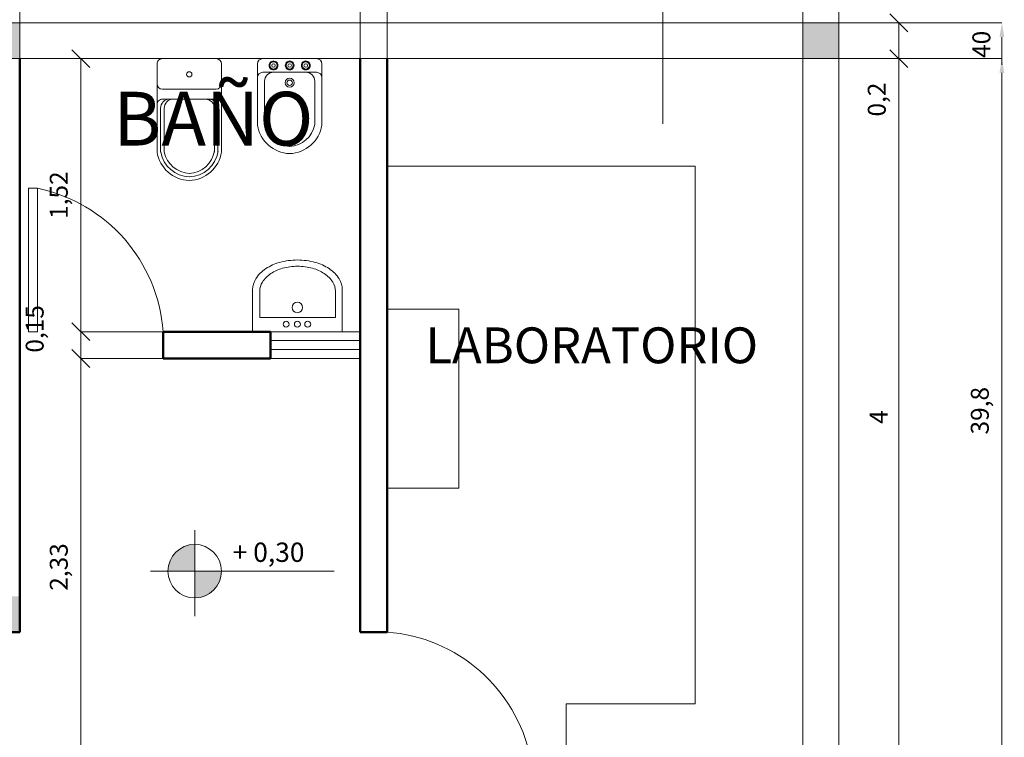
# Model space of a CAD drawing. Units: millimetres. Extents: x 2584 to 3372, y 927 to 1863.
# Drawn here: x 2661 to 2667, y 997 to 1001 of the extents above; entities that cross this region are included whole.
import ezdxf

# ---------------------------------------------------------------- set-up
doc = ezdxf.new("R2010")
doc.units = ezdxf.units.MM
doc.linetypes.add('TRAZOS', pattern=[19.05, 12.7, -6.35])
for name, color, linetype, lineweight in [('carpinteria', 30, 'Continuous', 18), ('corte', 20, 'TRAZOS', 13), ('COTAS', 115, 'Continuous', 5), ('Estructura', 90, 'Continuous', 5), ('muebles', 140, 'Continuous', 15), ('muro', 10, 'Continuous', 50), ('terreno', 110, 'Continuous', 18), ('TEXTO', 50, 'Continuous', 13)]:
    doc.layers.add(name, color=color, linetype=linetype, lineweight=lineweight)
doc.styles.add('Estilo2', font='supef___.ttf', dxfattribs={"height": 0.1})
doc.styles.get("Standard").update_dxf_attribs({"font": 'arial.ttf'})
doc.dimstyles.new('Copia de cel1', dxfattribs={"dimtxt": 0.1, "dimasz": 0.1, "dimexe": 0, "dimexo": 0, "dimgap": 0.05, "dimtad": 1, "dimtxsty": 'Estilo2', "dimblk": 'OBLIQUE', "dimcen": 0, "dimclrd": 256, "dimclre": 256, "dimclrt": 256, "dimadec": 0, "dimazin": 0, "dimtfac": 1, "dimtmove": 0, "dimatfit": 3, "dimfxl": 1, "dimlwd": -1, "dimlwe": -1, "dimarcsym": 1})

# ---------------------------------------------------------------- blocks, each defined once
blk = doc.blocks.new('Uni_TAZ_top')
for p, q in [((-180, 256), (-180, 520.9)), ((-160, 276), (-160, 520.9)), ((-140, 276), (-140, 520.9)), ((140, 276), (140, 514.7)), ((160, 276), (160, 516.6)), ((180, 256), (180, 520.9)), ((-180, 256), (-180, 140)), ((-150, 226), (150, 226)), ((180, 256), (180, 140)), ((-150, 170), (150, 170)), ((-180, 30), (-180, 140)), ((180, 30), (180, 140)), ((-150, 0), (150, 0))]:
    blk.add_line(p, q)
blk.add_circle((0.1, 87.6), 14.7)
for centre, radius, start, end in [((6.6, 491.2), 188.9, 91.9998, 170.9418), ((6.6, 491.2), 168.9, 91.9998, 170.9418), ((-6.6, 491.2), 168.9, 10.567, 88.0002), ((-6.6, 491.2), 188.9, 9.0582, 88.0002), ((6.6, 491.2), 148.9, 91.9998, 170.9418), ((-6.6, 491.2), 148.9, 11.4235, 88.0002), ((110, 514.7), 30, 0, 11.4235), ((130, 516.6), 30, 0, 10.567), ((-110, 276), 50, 180, 270), ((-90, 276), 50, 180, 270), ((90, 276), 50, 270, 0), ((110, 276), 50, 270, 0), ((-150, 256), 30, 180, 270), ((150, 256), 30, 270, 0), ((-150, 140), 30, 90, 180), ((150, 140), 30, 0, 90), ((-150, 30), 30, 180, 270), ((150, 30), 30, 270, 0)]:
    blk.add_arc(centre, radius, start, end)
blk = doc.blocks.new('GRIFOS-VISTA')
for radius in [0.04, 0.02]:
    blk.add_circle((0, 0), radius)
for centre, radius, start, end in [((0, 0), 0.05, 151.9321, 172.0679), ((-0.05, 0), 0.00692, 273.9661, 86.0339), ((-0.064, 0), 0.0162, 334.7688, 25.2312), ((-0.04, 0.029), 0.00692, 237.9661, 50.0339), ((-0.052, 0.038), 0.0162, 298.7688, 349.2312), ((0, 0), 0.05, 115.9321, 136.0679), ((-0.015, 0.048), 0.00692, 201.9661, 14.0339), ((-0.02, 0.061), 0.0162, 262.7688, 313.2312), ((0, 0), 0.05, 79.9321, 100.0679), ((0.015, 0.048), 0.00692, 165.9661, 338.0339), ((0.02, 0.061), 0.0162, 226.7688, 277.2312), ((0, 0), 0.05, 43.9321, 64.0679), ((0.04, 0.029), 0.00692, 129.9661, 302.0339), ((0.052, 0.038), 0.0162, 190.7688, 241.2312), ((0.05, 0), 0.00692, 93.9661, 266.0339), ((0, 0), 0.05, 7.9321, 28.0679), ((0.064, 0), 0.0162, 154.7688, 205.2312), ((0, 0), 0.05, 187.9321, 208.0679), ((-0.04, -0.029), 0.00692, 309.9661, 122.0339), ((-0.052, -0.038), 0.0162, 10.7688, 61.2312), ((0, 0), 0.05, 223.9321, 244.0679), ((-0.015, -0.048), 0.00692, 345.9661, 158.0339), ((-0.02, -0.061), 0.0162, 46.7688, 97.2312), ((0, 0), 0.05, 259.9321, 280.0679), ((0.015, -0.048), 0.00692, 21.9661, 194.0339), ((0.02, -0.061), 0.0162, 82.7688, 133.2312), ((0, 0), 0.05, 295.9321, 316.0679), ((0.04, -0.029), 0.00692, 57.9661, 230.0339), ((0.052, -0.038), 0.0162, 118.7688, 169.2312), ((0, 0), 0.05, 331.9321, 352.0679)]:
    blk.add_arc(centre, radius, start, end)
blk = doc.blocks.new('UM_10')
for p, q in [((-250, 0), (-250, -235)), ((250, 0), (-250, 0)), ((250, -235), (250, 0)), ((-210.4, -78.9), (-210.4, -225.9)), ((211.4, -78.9), (-210.4, -78.9)), ((211.4, -225.9), (211.4, -78.9))]:
    blk.add_line(p, q)
for centre, radius in [((-63.3, -41.7), 16.7), ((-0.5, -41.7), 16.7), ((57.1, -41.7), 16.7), ((-0.5, -135.2), 29.5)]:
    blk.add_circle(centre, radius)
for centre, radius, start, end in [((-138.7, -235), 111.3, 180, 212.1154), ((-116.5, -225.9), 93.9, 180, 212.1154), ((117.5, -225.9), 93.9, 327.8846, 0), ((138.7, -235), 111.3, 327.8846, 0), ((-72.3, -193.3), 189.7, 212.1154, 236.5784), ((-60.4, -190.7), 160.1, 212.1154, 236.5784), ((-23.6, -134.9), 226.9, 236.5784, 254.7118), ((24.7, -134.9), 226.9, 285.2882, 303.4216), ((61.5, -190.7), 160.1, 303.4216, 327.8846), ((72.3, -193.3), 189.7, 303.4216, 327.8846), ((-28.6, -127.2), 269, 236.5784, 254.7118), ((0.5, -46.6), 318.5, 254.7118, 270), ((0.5, -46.6), 318.5, 270, 285.2882), ((28.6, -127.2), 269, 285.2882, 303.4216), ((0, -22.5), 377.5, 254.7118, 270), ((0, -22.5), 377.5, 270, 285.2882)]:
    blk.add_arc(centre, radius, start, end)
blk = doc.blocks.new('_Oblique')
at = {"color": 0, "linetype": 'ByBlock', "lineweight": -2}
blk.add_line((-0.5, -0.5), (0.5, 0.5), dxfattribs=at)
blk = doc.blocks.new('*D191')
at = {"layer": 'COTAS', "transparency": 16777216}
for p, q in [((2665.8615, 1000.9346), (2666.1975, 1000.9346)), ((2666.1975, 1000.9346), (2666.1975, 1000.7346)), ((2665.8615, 1000.7346), (2666.1975, 1000.7346)), ((2666.1975, 1000.7346), (2666.1975, 1000.378))]:
    blk.add_line(p, q, dxfattribs=at)
at = {"layer": 'Defpoints', "color": 0, "transparency": 16777216}
for p in [(2665.8615, 1000.9346), (2665.8615, 1000.7346), (2666.1975, 1000.7346)]:
    blk.add_point(p, dxfattribs=at)
at = {"layer": 'COTAS', "transparency": 16777216, "xscale": 0.1, "yscale": 0.1, "zscale": 0.1}
for p, rotation in [((2666.1975, 1000.9346), 90), ((2666.1975, 1000.7346), 270)]:
    blk.add_blockref('_Oblique', p, dxfattribs=dict(at, rotation=rotation))
at = {"layer": 'COTAS', "transparency": 16777216, "insert": (2666.0869, 1000.5063), "char_height": 0.1, "attachment_point": 5, "rotation": 90, "style": 'Estilo2'}
blk.add_mtext('0,2', dxfattribs=at)
blk = doc.blocks.new('*D192')
at = {"layer": 'COTAS', "transparency": 16777216}
for p, q in [((2665.8615, 1000.7346), (2666.1975, 1000.7346)), ((2666.1975, 1000.7346), (2666.1975, 996.7346)), ((2665.6615, 996.7346), (2666.1975, 996.7346))]:
    blk.add_line(p, q, dxfattribs=at)
at = {"layer": 'Defpoints', "color": 0, "transparency": 16777216}
for p in [(2665.8615, 1000.7346), (2665.6615, 996.7346), (2666.1975, 996.7346)]:
    blk.add_point(p, dxfattribs=at)
at = {"layer": 'COTAS', "transparency": 16777216, "xscale": 0.1, "yscale": 0.1, "zscale": 0.1}
for p, rotation in [((2666.1975, 1000.7346), 90), ((2666.1975, 996.7346), 270)]:
    blk.add_blockref('_Oblique', p, dxfattribs=dict(at, rotation=rotation))
at = {"layer": 'COTAS', "transparency": 16777216, "insert": (2666.0975, 998.7346), "char_height": 0.1, "attachment_point": 5, "rotation": 90, "style": 'Estilo2'}
blk.add_mtext('4', dxfattribs=at)
blk = doc.blocks.new('*D231')
at = {"layer": 'COTAS', "transparency": 16777216}
for p, q in [((2661.1415, 1000.7346), (2661.1415, 1001.0971)), ((2661.1415, 1001.0971), (2661.2915, 1001.0971)), ((2661.2915, 1000.7346), (2661.2915, 1001.0971))]:
    blk.add_line(p, q, dxfattribs=at)
at = {"layer": 'Defpoints', "color": 0, "transparency": 16777216}
for p in [(2661.2915, 1001.0971), (2661.1415, 1000.7346), (2661.2915, 1000.7346)]:
    blk.add_point(p, dxfattribs=at)
at = {"layer": 'COTAS', "transparency": 16777216, "xscale": 0.1, "yscale": 0.1, "zscale": 0.1, "rotation": 180}
blk.add_blockref('_Oblique', (2661.1415, 1001.0971), dxfattribs=at)
at = {"layer": 'COTAS', "transparency": 16777216, "xscale": 0.1, "yscale": 0.1, "zscale": 0.1}
blk.add_blockref('_Oblique', (2661.2915, 1001.0971), dxfattribs=at)
at = {"layer": 'COTAS', "transparency": 16777216, "insert": (2661.3071, 1001.3423), "char_height": 0.1, "attachment_point": 5, "style": 'Estilo2'}
blk.add_mtext('0,15', dxfattribs=at)
blk = doc.blocks.new('*D232')
at = {"layer": 'COTAS', "transparency": 16777216}
for p, q in [((2661.2915, 1000.7346), (2661.2915, 1001.0971)), ((2661.2915, 1001.0971), (2663.1915, 1001.0971)), ((2663.1915, 1000.7346), (2663.1915, 1001.0971))]:
    blk.add_line(p, q, dxfattribs=at)
at = {"layer": 'Defpoints', "color": 0, "transparency": 16777216}
for p in [(2663.1915, 1001.0971), (2661.2915, 1000.7346), (2663.1915, 1000.7346)]:
    blk.add_point(p, dxfattribs=at)
at = {"layer": 'COTAS', "transparency": 16777216, "xscale": 0.1, "yscale": 0.1, "zscale": 0.1, "rotation": 180}
blk.add_blockref('_Oblique', (2661.2915, 1001.0971), dxfattribs=at)
at = {"layer": 'COTAS', "transparency": 16777216, "xscale": 0.1, "yscale": 0.1, "zscale": 0.1}
blk.add_blockref('_Oblique', (2663.1915, 1001.0971), dxfattribs=at)
at = {"layer": 'COTAS', "transparency": 16777216, "insert": (2662.2415, 1001.2071), "char_height": 0.1, "attachment_point": 5, "style": 'Estilo2'}
blk.add_mtext('1,9', dxfattribs=at)
blk = doc.blocks.new('*D233')
at = {"layer": 'COTAS', "transparency": 16777216}
for p, q in [((2663.1915, 1000.7346), (2663.1915, 1001.0971)), ((2663.1915, 1001.0971), (2663.3415, 1001.0971)), ((2663.3415, 1000.7346), (2663.3415, 1001.0971))]:
    blk.add_line(p, q, dxfattribs=at)
at = {"layer": 'Defpoints', "color": 0, "transparency": 16777216}
for p in [(2663.3415, 1001.0971), (2663.1915, 1000.7346), (2663.3415, 1000.7346)]:
    blk.add_point(p, dxfattribs=at)
at = {"layer": 'COTAS', "transparency": 16777216, "xscale": 0.1, "yscale": 0.1, "zscale": 0.1, "rotation": 180}
blk.add_blockref('_Oblique', (2663.1915, 1001.0971), dxfattribs=at)
at = {"layer": 'COTAS', "transparency": 16777216, "xscale": 0.1, "yscale": 0.1, "zscale": 0.1}
blk.add_blockref('_Oblique', (2663.3415, 1001.0971), dxfattribs=at)
at = {"layer": 'COTAS', "transparency": 16777216, "insert": (2663.3571, 1001.3423), "char_height": 0.1, "attachment_point": 5, "style": 'Estilo2'}
blk.add_mtext('0,15', dxfattribs=at)
blk = doc.blocks.new('*D234')
at = {"layer": 'COTAS', "transparency": 16777216}
for p, q in [((2663.3415, 1000.7346), (2663.3415, 1001.0971)), ((2663.3415, 1001.0971), (2665.6615, 1001.0971)), ((2665.6615, 1000.9346), (2665.6615, 1001.0971))]:
    blk.add_line(p, q, dxfattribs=at)
at = {"layer": 'Defpoints', "color": 0, "transparency": 16777216}
for p in [(2665.6615, 1001.0971), (2665.6615, 1000.9346), (2663.3415, 1000.7346)]:
    blk.add_point(p, dxfattribs=at)
at = {"layer": 'COTAS', "transparency": 16777216, "xscale": 0.1, "yscale": 0.1, "zscale": 0.1, "rotation": 180}
blk.add_blockref('_Oblique', (2663.3415, 1001.0971), dxfattribs=at)
at = {"layer": 'COTAS', "transparency": 16777216, "xscale": 0.1, "yscale": 0.1, "zscale": 0.1}
blk.add_blockref('_Oblique', (2665.6615, 1001.0971), dxfattribs=at)
at = {"layer": 'COTAS', "transparency": 16777216, "insert": (2664.5015, 1001.2076), "char_height": 0.1, "attachment_point": 5, "style": 'Estilo2'}
blk.add_mtext('2,32', dxfattribs=at)
blk = doc.blocks.new('*D235')
at = {"layer": 'COTAS', "transparency": 16777216}
for p, q in [((2665.6615, 1000.9346), (2665.6615, 1001.0971)), ((2665.6615, 1001.0971), (2665.8615, 1001.0971)), ((2665.8615, 1000.9346), (2665.8615, 1001.0971))]:
    blk.add_line(p, q, dxfattribs=at)
at = {"layer": 'Defpoints', "color": 0, "transparency": 16777216}
for p in [(2665.8615, 1001.0971), (2665.6615, 1000.9346), (2665.8615, 1000.9346)]:
    blk.add_point(p, dxfattribs=at)
at = {"layer": 'COTAS', "transparency": 16777216, "xscale": 0.1, "yscale": 0.1, "zscale": 0.1, "rotation": 180}
blk.add_blockref('_Oblique', (2665.6615, 1001.0971), dxfattribs=at)
at = {"layer": 'COTAS', "transparency": 16777216, "xscale": 0.1, "yscale": 0.1, "zscale": 0.1}
blk.add_blockref('_Oblique', (2665.8615, 1001.0971), dxfattribs=at)
at = {"layer": 'COTAS', "transparency": 16777216, "insert": (2665.8522, 1001.3432), "char_height": 0.1, "attachment_point": 5, "style": 'Estilo2'}
blk.add_mtext('0,2', dxfattribs=at)
blk = doc.blocks.new('*D236')
at = {"layer": 'COTAS', "transparency": 16777216}
for p, q in [((2661.2915, 1000.7346), (2661.6332, 1000.7346)), ((2661.6332, 1000.7346), (2661.6332, 999.2111)), ((2662.0915, 999.2111), (2661.6332, 999.2111))]:
    blk.add_line(p, q, dxfattribs=at)
at = {"layer": 'Defpoints', "color": 0, "transparency": 16777216}
for p in [(2661.2915, 1000.7346), (2661.6332, 999.2111), (2662.0915, 999.2111)]:
    blk.add_point(p, dxfattribs=at)
at = {"layer": 'COTAS', "transparency": 16777216, "xscale": 0.1, "yscale": 0.1, "zscale": 0.1}
for p, rotation in [((2661.6332, 1000.7346), 90), ((2661.6332, 999.2111), 270)]:
    blk.add_blockref('_Oblique', p, dxfattribs=dict(at, rotation=rotation))
at = {"layer": 'COTAS', "transparency": 16777216, "insert": (2661.5226, 999.9729), "char_height": 0.1, "attachment_point": 5, "rotation": 90, "style": 'Estilo2'}
blk.add_mtext('1,52', dxfattribs=at)
blk = doc.blocks.new('*D237')
at = {"layer": 'COTAS', "transparency": 16777216}
for p, q in [((2662.0915, 999.2111), (2661.6332, 999.2111)), ((2661.6332, 999.2111), (2661.6332, 999.0611)), ((2662.0915, 999.0611), (2661.6332, 999.0611))]:
    blk.add_line(p, q, dxfattribs=at)
at = {"layer": 'Defpoints', "color": 0, "transparency": 16777216}
for p in [(2662.0915, 999.2111), (2661.6332, 999.0611), (2662.0915, 999.0611)]:
    blk.add_point(p, dxfattribs=at)
at = {"layer": 'COTAS', "transparency": 16777216, "xscale": 0.1, "yscale": 0.1, "zscale": 0.1}
for p, rotation in [((2661.6332, 999.2111), 90), ((2661.6332, 999.0611), 270)]:
    blk.add_blockref('_Oblique', p, dxfattribs=dict(at, rotation=rotation))
at = {"layer": 'COTAS', "transparency": 16777216, "insert": (2661.388, 999.2267), "char_height": 0.1, "attachment_point": 5, "rotation": 90, "style": 'Estilo2'}
blk.add_mtext('0,15', dxfattribs=at)
blk = doc.blocks.new('*D238')
at = {"layer": 'COTAS', "transparency": 16777216}
for p, q in [((2662.0915, 999.0611), (2661.6332, 999.0611)), ((2661.6332, 999.0611), (2661.6332, 996.7346)), ((2661.4941, 996.7346), (2661.6332, 996.7346))]:
    blk.add_line(p, q, dxfattribs=at)
at = {"layer": 'Defpoints', "color": 0, "transparency": 16777216}
for p in [(2662.0915, 999.0611), (2661.4941, 996.7346), (2661.6332, 996.7346)]:
    blk.add_point(p, dxfattribs=at)
at = {"layer": 'COTAS', "transparency": 16777216, "xscale": 0.1, "yscale": 0.1, "zscale": 0.1}
for p, rotation in [((2661.6332, 999.0611), 90), ((2661.6332, 996.7346), 270)]:
    blk.add_blockref('_Oblique', p, dxfattribs=dict(at, rotation=rotation))
at = {"layer": 'COTAS', "transparency": 16777216, "insert": (2661.5226, 997.8979), "char_height": 0.1, "attachment_point": 5, "rotation": 90, "style": 'Estilo2'}
blk.add_mtext('2,33', dxfattribs=at)
blk = doc.blocks.new('*D356')
at = {"layer": 'COTAS', "transparency": 16777216}
for p, q in [((2665.6615, 1000.7346), (2666.7724, 1000.7346)), ((2666.7724, 960.9346), (2666.7724, 1000.6546)), ((2665.8615, 960.9346), (2666.7724, 960.9346))]:
    blk.add_line(p, q, dxfattribs=at)
blk.add_solid([(2666.759, 1000.6546), (2666.7857, 1000.6546), (2666.7724, 1000.7346)], dxfattribs=at)
at = {"layer": 'Defpoints', "color": 0, "transparency": 16777216}
for p in [(2665.6615, 1000.7346), (2666.7724, 1000.7346), (2665.8615, 960.9346)]:
    blk.add_point(p, dxfattribs=at)
at = {"layer": 'COTAS', "transparency": 16777216, "insert": (2666.662, 998.7701), "char_height": 0.1, "attachment_point": 5, "rotation": 90, "style": 'Estilo2'}
blk.add_mtext('39,8', dxfattribs=at)
blk = doc.blocks.new('_None')
blk = doc.blocks.new('*D357')
at = {"layer": 'COTAS', "transparency": 16777216}
for p, q in [((2665.8615, 1000.9346), (2666.7724, 1000.9346)), ((2666.7724, 1000.8546), (2666.7724, 1000.7005)), ((2665.8615, 960.9346), (2666.7724, 960.9346))]:
    blk.add_line(p, q, dxfattribs=at)
blk.add_solid([(2666.759, 1000.8546), (2666.7857, 1000.8546), (2666.7724, 1000.9346)], dxfattribs=at)
at = {"layer": 'Defpoints', "color": 0, "transparency": 16777216}
for p in [(2665.8615, 1000.9346), (2665.8615, 960.9346), (2666.7724, 960.9346)]:
    blk.add_point(p, dxfattribs=at)
at = {"layer": 'COTAS', "transparency": 16777216, "insert": (2666.6705, 1000.8144), "char_height": 0.1, "attachment_point": 5, "rotation": 90, "style": 'Estilo2'}
blk.add_mtext('40', dxfattribs=at)
blk = doc.blocks.new('*D373')
at = {"layer": 'COTAS', "transparency": 16777216}
for p, q in [((2653.8615, 1000.9346), (2653.8615, 1001.4573)), ((2653.8615, 1001.4573), (2661.2115, 1001.4573)), ((2661.2915, 1000.9346), (2661.2915, 1001.4573))]:
    blk.add_line(p, q, dxfattribs=at)
blk.add_solid([(2661.2115, 1001.4707), (2661.2115, 1001.444), (2661.2915, 1001.4573)], dxfattribs=at)
at = {"layer": 'Defpoints', "color": 0, "transparency": 16777216}
for p in [(2661.2915, 1001.4573), (2653.8615, 1000.9346), (2661.2915, 1000.9346)]:
    blk.add_point(p, dxfattribs=at)
at = {"layer": 'COTAS', "transparency": 16777216, "insert": (2661.2141, 1001.5681), "char_height": 0.1, "attachment_point": 5, "style": 'Estilo2'}
blk.add_mtext('7,43', dxfattribs=at)
blk = doc.blocks.new('*D374')
at = {"layer": 'COTAS', "transparency": 16777216}
for p, q in [((2653.8615, 1000.9346), (2653.8615, 1001.4573)), ((2653.8615, 1001.4573), (2663.1115, 1001.4573)), ((2663.1915, 1000.9158), (2663.1915, 1001.4573))]:
    blk.add_line(p, q, dxfattribs=at)
blk.add_solid([(2663.1115, 1001.4707), (2663.1115, 1001.444), (2663.1915, 1001.4573)], dxfattribs=at)
at = {"layer": 'Defpoints', "color": 0, "transparency": 16777216}
for p in [(2663.1915, 1001.4573), (2653.8615, 1000.9346), (2663.1915, 1000.9158)]:
    blk.add_point(p, dxfattribs=at)
at = {"layer": 'COTAS', "transparency": 16777216, "insert": (2662.2265, 1001.5677), "char_height": 0.1, "attachment_point": 5, "style": 'Estilo2'}
blk.add_mtext('9,33', dxfattribs=at)
blk = doc.blocks.new('*D375')
at = {"layer": 'COTAS', "transparency": 16777216}
for p, q in [((2653.8615, 1000.9346), (2653.8615, 1001.4573)), ((2653.8615, 1001.4573), (2663.2615, 1001.4573)), ((2663.3415, 1000.9346), (2663.3415, 1001.4573))]:
    blk.add_line(p, q, dxfattribs=at)
blk.add_solid([(2663.2615, 1001.4707), (2663.2615, 1001.444), (2663.3415, 1001.4573)], dxfattribs=at)
at = {"layer": 'Defpoints', "color": 0, "transparency": 16777216}
for p in [(2663.3415, 1001.4573), (2653.8615, 1000.9346), (2663.3415, 1000.9346)]:
    blk.add_point(p, dxfattribs=at)
at = {"layer": 'COTAS', "transparency": 16777216, "insert": (2663.2697, 1001.5678), "char_height": 0.1, "attachment_point": 5, "style": 'Estilo2'}
blk.add_mtext('9,48', dxfattribs=at)
blk = doc.blocks.new('*D376')
at = {"layer": 'COTAS', "transparency": 16777216}
for p, q in [((2653.8615, 1000.9346), (2653.8615, 1001.4573)), ((2653.8615, 1001.4573), (2665.5815, 1001.4573)), ((2665.6615, 1000.9346), (2665.6615, 1001.4573))]:
    blk.add_line(p, q, dxfattribs=at)
blk.add_solid([(2665.5815, 1001.4707), (2665.5815, 1001.444), (2665.6615, 1001.4573)], dxfattribs=at)
at = {"layer": 'Defpoints', "color": 0, "transparency": 16777216}
for p in [(2665.6615, 1001.4573), (2653.8615, 1000.9346), (2665.6615, 1000.9346)]:
    blk.add_point(p, dxfattribs=at)
at = {"layer": 'COTAS', "transparency": 16777216, "insert": (2664.559, 1001.5678), "char_height": 0.1, "attachment_point": 5, "style": 'Estilo2'}
blk.add_mtext('11,8', dxfattribs=at)
blk = doc.blocks.new('*D377')
at = {"layer": 'COTAS', "transparency": 16777216}
for p, q in [((2653.8615, 1000.9346), (2653.8615, 1001.4573)), ((2653.8615, 1001.4573), (2665.7615, 1001.4573)), ((2665.8615, 1000.9346), (2665.8615, 1001.4573))]:
    blk.add_line(p, q, dxfattribs=at)
blk.add_solid([(2665.7615, 1001.474), (2665.7615, 1001.4407), (2665.8615, 1001.4573)], dxfattribs=at)
at = {"layer": 'Defpoints', "color": 0, "transparency": 16777216}
for p in [(2665.8615, 1001.4573), (2653.8615, 1000.9346), (2665.8615, 1000.9346)]:
    blk.add_point(p, dxfattribs=at)
at = {"layer": 'COTAS', "transparency": 16777216, "insert": (2665.7838, 1001.5579), "char_height": 0.1, "attachment_point": 5, "style": 'Estilo2'}
blk.add_mtext('12', dxfattribs=at)

msp = doc.modelspace()

# ---------------------------------------------------------------- hatches: boundary and pattern name
at = {"layer": 'COTAS'}
h = msp.add_hatch(color=256, dxfattribs=at)
h.dxf.hatch_style = 1
h.paths.add_polyline_path([(2662.268, 998.0239, 0.414214), (2662.1186, 997.8745), (2662.268, 997.8745)])
h.paths.add_polyline_path([(2662.4174, 997.8745), (2662.268, 997.8745), (2662.268, 997.7251, 0.414214)])
at = {"layer": 'Estructura'}
h = msp.add_hatch(color=256, dxfattribs=at)
h.dxf.hatch_style = 1
h.paths.add_polyline_path([(2654.0615, 1000.9346), (2653.8615, 1000.9346), (2653.8615, 1000.7346), (2654.0615, 1000.7346)])
h.paths.add_polyline_path([(2657.3115, 1000.9346), (2657.1115, 1000.9346), (2657.1115, 1000.7346), (2657.3115, 1000.7346)])
h.paths.add_polyline_path([(2661.2915, 1000.9346), (2661.0915, 1000.9346), (2661.0915, 1000.7346), (2661.2915, 1000.7346)])
h.paths.add_polyline_path([(2665.8615, 1000.9346), (2665.6615, 1000.9346), (2665.6615, 1000.7346), (2665.8615, 1000.7346)])
h = msp.add_hatch(color=256, dxfattribs=at)
h.dxf.hatch_style = 1
h.paths.add_polyline_path([(2654.0615, 997.7346), (2653.8615, 997.7346), (2653.8615, 997.5346), (2654.0615, 997.5346)])
h.paths.add_polyline_path([(2661.2915, 997.7346), (2661.0915, 997.7346), (2661.0915, 997.5346), (2661.2915, 997.5346)])
h.paths.add_polyline_path([(2665.8615, 996.7346), (2665.6615, 996.7346), (2665.6615, 996.5346), (2665.8615, 996.5346)])
h.paths.add_polyline_path([(2661.2915, 996.7346), (2661.2749, 996.7346), (2661.0915, 996.7346), (2661.0915, 996.5346), (2661.2915, 996.5346)])
h.paths.add_polyline_path([(2657.3115, 995.7346), (2657.1115, 995.7346), (2657.1115, 995.5346), (2657.3115, 995.5346)])
h.paths.add_polyline_path([(2654.0615, 995.7346), (2653.8615, 995.7346), (2653.8615, 995.5346), (2654.0615, 995.5346)])
h.paths.add_polyline_path([(2665.8615, 986.9846), (2665.6615, 986.9846), (2665.6615, 986.7846), (2665.8615, 986.7846)])
h.paths.add_polyline_path([(2662.7115, 986.9846), (2662.5115, 986.9846), (2662.5115, 986.7846), (2662.7115, 986.7846)])
h.paths.add_polyline_path([(2659.3615, 986.9846), (2659.1615, 986.9846), (2659.1615, 986.7846), (2659.3615, 986.7846)])
h.paths.add_polyline_path([(2659.3615, 983.6346), (2659.1615, 983.6346), (2659.1615, 983.4346), (2659.3615, 983.4346)])
h.paths.add_polyline_path([(2662.7115, 983.6346), (2662.5115, 983.6346), (2662.5115, 983.4346), (2662.7115, 983.4346)])
h.paths.add_polyline_path([(2665.8615, 983.6346), (2665.6615, 983.6346), (2665.6615, 983.4346), (2665.8615, 983.4346)])

# ---------------------------------------------------------------- linework, layer by layer
at = {"layer": 'carpinteria'}
for p, q in [((2661.3415, 999.2111), (2661.3415, 1000.0111)), ((2661.3415, 1000.0111), (2661.3915, 1000.0111)), ((2661.3915, 1000.0111), (2661.3915, 999.2111)), ((2661.3915, 999.2111), (2661.3415, 999.2111)), ((2663.1915, 999.1611), (2662.6915, 999.1611)), ((2663.1915, 999.1111), (2662.6915, 999.1111))]:
    msp.add_line(p, q, dxfattribs=at)
msp.add_lwpolyline([(2663.1915, 999.0611), (2662.6915, 999.0611), (2662.6915, 999.2111), (2663.1915, 999.2111)], close=True, dxfattribs=at)
for centre, start, end in [((2661.2114, 999.1473), 4.1469, 78.225), ((2663.2777, 996.6546), 11.775, 85.8531)]:
    msp.add_arc(centre, 0.8824, start, end, dxfattribs=at)
at = {"layer": 'corte'}
msp.add_line((2664.8803, 1001.7634), (2664.8803, 1000.3708), dxfattribs=at)
at = {"layer": 'COTAS'}
for p, q in [((2662.268, 998.104), (2662.268, 997.6238)), ((2662.0222, 997.8745), (2663.0471, 997.8745))]:
    msp.add_line(p, q, dxfattribs=at)
msp.add_circle((2662.268, 997.8745), 0.1494, dxfattribs=at)
at = {"layer": 'Estructura'}
msp.add_lwpolyline([(2665.8615, 1000.7346), (2665.6615, 1000.7346), (2665.6615, 1000.9346), (2665.8615, 1000.9346)], close=True, dxfattribs=at)
at = {"layer": 'muebles'}
for p, q in [((2662.6479, 1000.7346), (2662.9479, 1000.7346)), ((2662.6179, 1000.7046), (2662.6179, 1000.6946)), ((2662.6179, 1000.6286), (2662.6179, 1000.6946)), ((2662.6479, 1000.6586), (2662.9479, 1000.6586)), ((2662.9779, 1000.7046), (2662.9779, 1000.6946)), ((2662.9779, 1000.6286), (2662.9779, 1000.6946)), ((2662.6179, 1000.6286), (2662.6179, 1000.3637)), ((2662.6579, 1000.6086), (2662.6579, 1000.3671)), ((2662.9379, 1000.6086), (2662.9379, 1000.3671)), ((2662.9779, 1000.6286), (2662.9779, 1000.3637)), ((2665.0615, 1000.1346), (2663.3415, 1000.1346)), ((2665.0615, 997.1346), (2665.0615, 1000.1346)), ((2663.3415, 999.3373), (2663.7415, 999.3373)), ((2663.7415, 999.3373), (2663.7415, 998.3373)), ((2663.7415, 998.3373), (2663.3415, 998.3373)), ((2664.3415, 996.7346), (2664.3415, 997.1346)), ((2664.3415, 997.1346), (2665.0615, 997.1346))]:
    msp.add_line(p, q, dxfattribs=at)
for radius in [0.025, 0.015]:
    msp.add_circle((2662.7979, 1000.6003), radius, dxfattribs=at)
for centre, radius, start, end in [((2662.6479, 1000.7046), 0.03, 90, 180), ((2662.9479, 1000.7046), 0.03, 0, 90), ((2662.6479, 1000.6286), 0.03, 90, 180), ((2662.7079, 1000.6086), 0.05, 90, 180), ((2662.8879, 1000.6086), 0.05, 0, 90), ((2662.9479, 1000.6286), 0.03, 0, 90), ((2662.8045, 1000.3935), 0.1889, 189.0582, 268.0002), ((2662.8045, 1000.3935), 0.1489, 190.2051, 268.0002), ((2662.7913, 1000.3935), 0.1489, 271.9998, 349.7949), ((2662.7913, 1000.3935), 0.1889, 271.9998, 350.9418), ((2662.9079, 1000.3699), 0.03, 348.5765, 0)]:
    msp.add_arc(centre, radius, start, end, dxfattribs=at)
at = {"layer": 'muro'}
for p, q in [((2661.2915, 999.0611), (2661.2915, 1000.7346)), ((2663.1915, 1000.7346), (2663.1915, 999.0611)), ((2663.3415, 1000.7346), (2663.3415, 997.5346)), ((2662.0915, 999.2111), (2662.6915, 999.2111)), ((2662.0915, 999.2111), (2662.0915, 999.0611)), ((2662.6915, 999.2111), (2662.6915, 999.0611)), ((2661.2915, 997.5346), (2661.2915, 999.0611)), ((2662.0915, 999.0611), (2662.6915, 999.0611)), ((2663.1915, 999.0611), (2663.1915, 997.5346)), ((2661.1415, 997.5346), (2661.2915, 997.5346)), ((2663.3415, 997.5346), (2663.1915, 997.5346))]:
    msp.add_line(p, q, dxfattribs=at)
at = {"layer": 'terreno'}
for p, q in [((2665.8615, 1000.9346), (2653.8615, 1000.9346)), ((2665.6615, 962.9346), (2665.6615, 1000.9346)), ((2665.8615, 960.9346), (2665.8615, 1000.9346)), ((2665.8615, 960.9346), (2665.8615, 1000.9346)), ((2665.8615, 960.9346), (2665.8615, 1000.9346)), ((2665.8615, 1000.7346), (2653.8615, 1000.7346))]:
    msp.add_line(p, q, dxfattribs=at)

# ---------------------------------------------------------------- block references
at = {"layer": 'muebles', "yscale": 0.0009999999999763531, "zscale": 0.0009999999999763531, "rotation": 180}
for name, p, xscale in [('Uni_TAZ_top', (2662.2379, 1000.7346), 0.0009999999999763531), ('UM_10', (2662.8415, 999.2111), -0.0009999999999763531)]:
    msp.add_blockref(name, p, dxfattribs=dict(at, xscale=xscale))
at = {"layer": 'muebles', "xscale": -0.5, "yscale": 0.5, "zscale": 0.5}
for p in [(2662.7079, 1000.6966), (2662.7979, 1000.6966), (2662.8879, 1000.6966)]:
    msp.add_blockref('GRIFOS-VISTA', p, dxfattribs=at)

# ---------------------------------------------------------------- texts
at = {"layer": 'COTAS', "insert": (2662.48, 998.0344), "char_height": 0.10787, "attachment_point": 1}
msp.add_mtext('+ 0,30', dxfattribs=at)
at = {"layer": 'TEXTO', "attachment_point": 1}
for s, insert, char_height in [('BAÑO ', (2661.8134, 1000.5497), 0.3), ('LABORATORIO ', (2663.5554, 999.2349), 0.2)]:
    msp.add_mtext_dynamic_manual_height_columns(s, width=1.868453, gutter_width=12.5, heights=[0], dxfattribs=dict(at, insert=insert, char_height=char_height))

# ---------------------------------------------------------------- dimensions: what is measured, and where the dimension line sits
at = {"layer": 'COTAS'}
for base, p2, override, picture, middle in [((2661.2915, 1001.4573), (2661.2915, 1000.9346), {"dimasz": 0.08, "dimblk1": 'None', "dimsah": 1}, '*D373', (2661.2141, 1001.4573)), ((2663.3415, 1001.4573), (2663.3415, 1000.9346), {"dimasz": 0.08, "dimblk1": 'None', "dimsah": 1}, '*D375', (2663.2697, 1001.4573)), ((2665.6615, 1001.4573), (2665.6615, 1000.9346), {"dimasz": 0.08, "dimblk1": 'None', "dimsah": 1}, '*D376', (2664.559, 1001.4573)), ((2663.1915, 1001.4573), (2663.1915, 1000.9158), {"dimasz": 0.08, "dimblk1": 'None', "dimsah": 1}, '*D374', (2662.2265, 1001.4573)), ((2665.8615, 1001.4573), (2665.8615, 1000.9346), {"dimblk1": 'None', "dimsah": 1}, '*D377', (2665.7838, 1001.4573))]:
    dim = msp.add_linear_dim(base=base, p1=(2653.8615, 1000.9346), p2=p2, dimstyle='Copia de cel1', override=override, dxfattribs=at)
    dim.commit()
    dim.dimension.update_dxf_attribs({"geometry": picture, "text_midpoint": middle, "dimtype": 160})
for base, p1, p2, picture, middle in [((2661.2915, 1001.0971), (2661.1415, 1000.7346), (2661.2915, 1000.7346), '*D231', (2661.3071, 1001.3423)), ((2663.3415, 1001.0971), (2663.1915, 1000.7346), (2663.3415, 1000.7346), '*D233', (2663.3571, 1001.3423)), ((2665.8615, 1001.0971), (2665.6615, 1000.9346), (2665.8615, 1000.9346), '*D235', (2665.8522, 1001.3432)), ((2663.1915, 1001.0971), (2661.2915, 1000.7346), (2663.1915, 1000.7346), '*D232', (2662.2415, 1001.2071)), ((2665.6615, 1001.0971), (2663.3415, 1000.7346), (2665.6615, 1000.9346), '*D234', (2664.5015, 1001.2076))]:
    dim = msp.add_linear_dim(base=base, p1=p1, p2=p2, dimstyle='Copia de cel1', override={"dimtmove": 1}, dxfattribs=at)
    dim.commit()
    dim.dimension.update_dxf_attribs({"geometry": picture, "text_midpoint": middle})
for base, p1, p2, picture, middle in [((2666.1975, 1000.7346), (2665.8615, 1000.9346), (2665.8615, 1000.7346), '*D191', (2666.0869, 1000.5063)), ((2661.6332, 999.2111), (2661.2915, 1000.7346), (2662.0915, 999.2111), '*D236', (2661.5226, 999.9729))]:
    dim = msp.add_linear_dim(base=base, p1=p1, p2=p2, angle=90, dimstyle='Copia de cel1', dxfattribs=at)
    dim.commit()
    dim.dimension.update_dxf_attribs({"geometry": picture, "text_midpoint": middle})
for base, p1, p2, override, picture, middle in [((2666.7724, 960.9346), (2665.8615, 1000.9346), (2665.8615, 960.9346), {"dimasz": 0.08, "dimblk2": 'None', "dimsah": 1, "dimsd2": 1}, '*D357', (2666.7724, 1000.8144)), ((2666.7724, 1000.7346), (2665.8615, 960.9346), (2665.6615, 1000.7346), {"dimasz": 0.08, "dimblk1": 'None', "dimsah": 1}, '*D356', (2666.7724, 998.7701))]:
    dim = msp.add_linear_dim(base=base, p1=p1, p2=p2, angle=90, dimstyle='Copia de cel1', override=override, dxfattribs=at)
    dim.commit()
    dim.dimension.update_dxf_attribs({"geometry": picture, "text_midpoint": middle, "dimtype": 160})
for base, p1, p2, picture, middle in [((2666.1975, 996.7346), (2665.8615, 1000.7346), (2665.6615, 996.7346), '*D192', (2666.0975, 998.7346)), ((2661.6332, 999.0611), (2662.0915, 999.2111), (2662.0915, 999.0611), '*D237', (2661.388, 999.2267)), ((2661.6332, 996.7346), (2662.0915, 999.0611), (2661.4941, 996.7346), '*D238', (2661.5226, 997.8979))]:
    dim = msp.add_linear_dim(base=base, p1=p1, p2=p2, angle=90, dimstyle='Copia de cel1', override={"dimtmove": 1}, dxfattribs=at)
    dim.commit()
    dim.dimension.update_dxf_attribs({"geometry": picture, "text_midpoint": middle})

doc.saveas('drawing.dxf')
